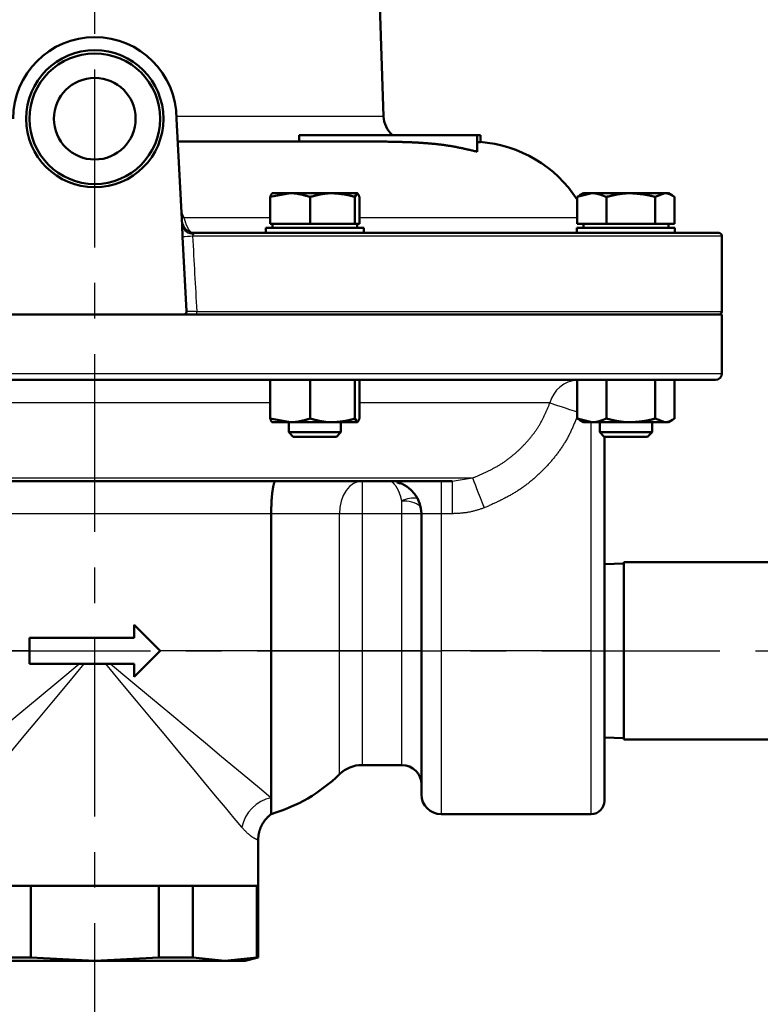
# Model space of a CAD drawing. Units: millimetres. Extents: x -384 to 12, y -7 to 286.
# Drawn here: x -332 to -310, y 94 to 124 of the extents above; entities that cross this region are included whole.
import ezdxf

# ---------------------------------------------------------------- set-up
doc = ezdxf.new("R2010")
doc.units = ezdxf.units.MM
doc.header["$LTSCALE"] = 0.171582
doc.linetypes.add('CENTER', pattern=[50.8, 31.75, -6.35, 6.35, -6.35])
doc.layers.add('0001_01', color=7, linetype='Continuous')
doc.styles.get("Standard").update_dxf_attribs({"font": 'txt', "bigfont": 'extfont2'})
doc.dimstyles.get("Standard").update_dxf_attribs({"dimtxt": 2.5, "dimasz": 2.5, "dimexe": 1.25, "dimexo": 0.625, "dimtad": 1, "dimzin": 0, "dimdsep": 46, "dimtxsty": 'Standard', "dimcen": 2.5, "dimadec": 0, "dimazin": 0, "dimtfac": 0.75, "dimtmove": 0, "dimatfit": 3, "dimfxl": 1, "dimarcsym": 0})

# ---------------------------------------------------------------- blocks, each defined once
blk = doc.blocks.new('_OPEN30')
at = {"color": 0, "linetype": 'ByBlock', "lineweight": -2}
for p, q in [((-1, 0.267949), (0, 0)), ((0, 0), (-1, -0.267949)), ((0, 0), (-1, 0))]:
    blk.add_line(p, q, dxfattribs=at)
blk = doc.blocks.new('*D38')
at = {"color": 0, "linetype": 'Continuous', "lineweight": 25}
for p, q in [((-299.682, 100.258), (-299.682, 72.163)), ((-360.082, 98.562), (-360.082, 72.163)), ((-301.682, 74.163), (-358.082, 74.163))]:
    blk.add_line(p, q, dxfattribs=at)
at = {"layer": 'Defpoints', "color": 0}
for p in [(-299.682, 100.883), (-360.082, 99.187), (-360.082, 74.163)]:
    blk.add_point(p, dxfattribs=at)
at = {"color": 0, "lineweight": 25, "xscale": 2, "yscale": 2, "zscale": 2}
for p, rotation in [((-360.082, 74.163), 180), ((-299.682, 74.163), 360)]:
    blk.add_blockref('_OPEN30', p, dxfattribs=dict(at, rotation=rotation))
at = {"color": 0, "lineweight": 25, "insert": (-329.882, 76.694), "char_height": 3, "attachment_point": 5}
blk.add_mtext('\\A1;300{{\\H0.80x;\\A1;±3}}', dxfattribs=at)

msp = doc.modelspace()

# ---------------------------------------------------------------- linework, layer by layer
at = {"color": 7, "linetype": 'Continuous', "lineweight": 50}
for p, q in [((-321.24108, 121.35879), (-322.15569, 147.54953)), ((-327.58204, 121.28671), (-327.4113, 118.0287)), ((-323.82722, 120.78671), (-323.82722, 120.58671)), ((-318.37126, 120.78671), (-323.82722, 120.78671)), ((-318.27402, 120.78671), (-318.37126, 120.78671)), ((-318.37126, 120.78671), (-318.37126, 120.27444)), ((-318.27402, 120.78671), (-318.27402, 120.56759)), ((-321.26276, 120.58671), (-327.54535, 120.58671)), ((-318.37126, 120.57264), (-318.27402, 120.56759)), ((-324.71114, 118.8906), (-324.09896, 119.00671)), ((-324.71114, 118.06671), (-324.71114, 118.8906)), ((-324.09896, 119.00671), (-324.6459, 119.00671)), ((-322.80462, 119.00671), (-324.09896, 119.00671)), ((-323.48678, 118.06671), (-323.48678, 118.8906)), ((-322.05248, 119.00671), (-322.80462, 119.00671)), ((-322.12246, 118.8906), (-322.05248, 119.00671)), ((-322.12246, 118.06671), (-322.12246, 118.8906)), ((-321.98249, 118.06671), (-321.98249, 118.8906)), ((-315.31329, 118.8906), (-314.86708, 119.00671)), ((-315.23998, 118.92102), (-315.31329, 118.8906)), ((-315.31329, 118.06671), (-315.31329, 118.8906)), ((-315.12176, 119.00671), (-315.24753, 118.93409)), ((-314.86708, 119.00671), (-315.12176, 119.00671)), ((-313.67511, 119.00671), (-314.86708, 119.00671)), ((-314.42088, 118.06671), (-314.42088, 118.8906)), ((-312.62979, 119.00671), (-313.67511, 119.00671)), ((-312.92935, 118.8906), (-312.62979, 119.00671)), ((-312.92935, 118.06671), (-312.92935, 118.8906)), ((-312.52176, 119.00671), (-312.62979, 119.00671)), ((-312.39599, 118.93409), (-312.52176, 119.00671)), ((-312.39581, 118.93399), (-312.39599, 118.93409)), ((-312.33023, 118.06671), (-312.33023, 118.8906)), ((-327.4113, 118.0287), (-327.39237, 117.66753)), ((-324.84681, 117.94671), (-324.71012, 117.94671)), ((-324.84681, 117.94671), (-324.84681, 117.78671)), ((-324.09896, 118.06671), (-324.71114, 118.06671)), ((-324.71012, 117.94671), (-321.84681, 117.94671)), ((-324.64681, 118.06671), (-324.64681, 117.94671)), ((-323.48678, 118.06671), (-324.09896, 118.06671)), ((-322.80462, 118.06671), (-323.48678, 118.06671)), ((-322.12246, 118.06671), (-322.80462, 118.06671)), ((-322.05248, 118.06671), (-322.12246, 118.06671)), ((-321.98249, 118.06671), (-322.05248, 118.06671)), ((-322.04681, 117.94671), (-322.04681, 118.06671)), ((-321.84681, 117.78671), (-321.84681, 117.94671)), ((-315.32176, 117.94671), (-312.32176, 117.94671)), ((-315.32176, 117.94671), (-315.32176, 117.78671)), ((-314.86708, 118.06671), (-315.31329, 118.06671)), ((-315.12176, 118.06671), (-315.12176, 117.94671)), ((-314.42088, 118.06671), (-314.86708, 118.06671)), ((-313.67511, 118.06671), (-314.42088, 118.06671)), ((-312.92935, 118.06671), (-313.67511, 118.06671)), ((-312.62979, 118.06671), (-312.92935, 118.06671)), ((-312.33023, 118.06671), (-312.62979, 118.06671)), ((-312.52176, 117.94671), (-312.52176, 118.06671)), ((-312.32176, 117.78671), (-312.32176, 117.94671)), ((-327.39237, 117.66753), (-327.27309, 115.39161)), ((-327.01903, 117.78671), (-310.98204, 117.78671)), ((-310.88204, 115.38671), (-310.88204, 117.68671)), ((-327.37826, 115.28671), (-332.78582, 115.28671)), ((-310.88204, 115.28671), (-327.37826, 115.28671)), ((-310.88204, 113.48671), (-310.88204, 115.28671)), ((-311.08204, 113.28671), (-348.8461, 113.28671)), ((-324.71114, 113.28671), (-324.71114, 112.10282)), ((-323.48678, 113.28671), (-323.48678, 112.10282)), ((-322.12246, 113.28671), (-322.12246, 112.10282)), ((-321.98249, 113.28671), (-321.98249, 112.10282)), ((-315.31329, 113.28671), (-315.31329, 112.10282)), ((-314.42088, 113.28671), (-314.42088, 112.10282)), ((-312.92935, 113.28671), (-312.92935, 112.10282)), ((-312.33023, 113.28671), (-312.33023, 112.10282)), ((-324.71114, 112.10282), (-324.09896, 111.98671)), ((-324.09896, 111.98671), (-324.6459, 111.98671)), ((-324.14681, 111.98671), (-324.14681, 111.68481)), ((-322.80462, 111.98671), (-324.09896, 111.98671)), ((-322.05248, 111.98671), (-322.80462, 111.98671)), ((-322.54681, 111.68481), (-322.54681, 111.98671)), ((-322.12246, 112.10282), (-322.05248, 111.98671)), ((-315.23998, 112.0724), (-315.31329, 112.10282)), ((-315.31329, 112.10282), (-314.86708, 111.98671)), ((-315.24753, 112.05932), (-315.12176, 111.98671)), ((-314.86708, 111.98671), (-315.12176, 111.98671)), ((-313.67511, 111.98671), (-314.86708, 111.98671)), ((-314.62176, 111.98671), (-314.62176, 111.68481)), ((-312.62979, 111.98671), (-313.67511, 111.98671)), ((-313.02176, 111.68481), (-313.02176, 111.98671)), ((-312.92935, 112.10282), (-312.62979, 111.98671)), ((-312.52176, 111.98671), (-312.62979, 111.98671)), ((-312.52176, 111.98671), (-312.39599, 112.05932)), ((-312.39599, 112.05932), (-312.39581, 112.05943)), ((-324.14681, 111.68481), (-322.54681, 111.68481)), ((-324.14681, 111.68481), (-324.00871, 111.54671)), ((-322.68491, 111.54671), (-322.54681, 111.68481)), ((-314.62176, 111.68481), (-313.02176, 111.68481)), ((-314.62176, 111.68481), (-314.48366, 111.54671)), ((-313.15986, 111.54671), (-313.02176, 111.68481)), ((-324.00871, 111.54671), (-322.68491, 111.54671)), ((-314.48366, 111.54671), (-313.15986, 111.54671)), ((-314.48204, 111.54671), (-314.48204, 104.98671)), ((-319.13922, 110.18671), (-341.02485, 110.18671)), ((-320.72894, 110.11501), (-320.79737, 110.13793)), ((-324.68204, 109.18671), (-324.68204, 104.98671)), ((-320.08204, 104.98671), (-320.08204, 109.18671)), ((-313.88204, 107.70671), (-313.88204, 102.26671)), ((-304.28204, 107.70671), (-313.88204, 107.70671)), ((-313.88204, 107.66206), (-314.48204, 107.64331)), ((-328.88204, 105.78671), (-328.88204, 105.38671)), ((-328.08204, 104.98671), (-328.88204, 105.78671)), ((-328.88204, 105.38671), (-332.08204, 105.38671)), ((-332.08204, 105.38671), (-332.08204, 104.58671)), ((-328.88204, 104.18671), (-328.08204, 104.98671)), ((-324.68204, 100.48671), (-324.68204, 104.98671)), ((-320.08204, 100.58671), (-320.08204, 104.98671)), ((-314.48204, 104.98671), (-314.48204, 100.38671)), ((-332.08204, 104.58671), (-328.88204, 104.58671)), ((-328.88204, 104.58671), (-328.88204, 104.18671)), ((-314.48204, 102.33011), (-313.88204, 102.31136)), ((-313.88204, 102.26671), (-304.28204, 102.26671)), ((-321.89443, 101.48974), (-320.68204, 101.48974)), ((-324.68204, 99.98671), (-324.68204, 100.48671)), ((-319.48204, 99.98671), (-314.88204, 99.98671)), ((-325.08204, 97.78671), (-325.08204, 99.19174)), ((-330.08204, 97.78671), (-335.08204, 97.78671)), ((-333.08596, 97.78671), (-332.04163, 97.78671)), ((-332.04163, 97.78671), (-332.04163, 95.59389)), ((-325.08204, 97.78671), (-330.08204, 97.78671)), ((-328.12245, 97.78671), (-327.07812, 97.78671)), ((-328.12245, 97.78671), (-328.12245, 95.59389)), ((-327.07812, 97.78671), (-327.07812, 95.59389)), ((-325.11853, 97.78671), (-325.08204, 97.78671)), ((-325.11853, 97.78671), (-325.11853, 95.59389)), ((-325.08204, 95.59389), (-325.08204, 97.78671)), ((-330.08204, 95.48671), (-334.06576, 95.48671)), ((-333.08596, 95.59389), (-332.04163, 95.59389)), ((-332.04163, 95.59389), (-330.08204, 95.48671)), ((-330.08204, 95.48671), (-328.12245, 95.59389)), ((-326.09832, 95.48671), (-330.08204, 95.48671)), ((-328.12245, 95.59389), (-327.07812, 95.59389)), ((-327.07812, 95.59389), (-326.09832, 95.48671)), ((-326.09832, 95.48671), (-325.11853, 95.59389)), ((-325.48204, 95.48671), (-326.09832, 95.48671)), ((-325.48204, 95.48671), (-325.08204, 95.59389)), ((-325.11853, 95.59389), (-325.08204, 95.59389))]:
    msp.add_line(p, q, dxfattribs=at)
at = {"color": 8, "linetype": 'Continuous', "lineweight": 25}
for p, q in [((-321.24108, 121.35879), (-327.58308, 121.35879)), ((-327.43204, 118.42456), (-327.394, 118.34898)), ((-327.42756, 118.33899), (-327.394, 118.34898)), ((-327.42275, 118.24721), (-327.35575, 118.26331)), ((-327.394, 118.34898), (-327.35575, 118.26331)), ((-327.35575, 118.26331), (-324.71114, 118.26331)), ((-321.98249, 118.26331), (-315.31329, 118.26331)), ((-310.88204, 117.68671), (-327.08878, 117.68671)), ((-326.96244, 115.38671), (-310.88204, 115.38671)), ((-349.04361, 113.48671), (-310.88204, 113.48671)), ((-324.71114, 112.58458), (-335.43151, 112.58458)), ((-316.14887, 112.58458), (-321.98249, 112.58458)), ((-314.88204, 104.98671), (-314.88204, 111.98671)), ((-341.64876, 110.28271), (-318.51532, 110.28271)), ((-321.89443, 110.18671), (-321.89443, 109.18671)), ((-319.48204, 110.18671), (-319.48204, 109.18671)), ((-319.13922, 110.18671), (-318.51532, 110.28271)), ((-319.13922, 110.18671), (-319.13922, 109.18671)), ((-320.68204, 109.18671), (-320.68204, 109.56999)), ((-324.68204, 109.18671), (-335.48204, 109.18671)), ((-322.59236, 109.18671), (-324.68204, 109.18671)), ((-321.89443, 109.18671), (-322.59236, 109.18671)), ((-322.59236, 104.98671), (-322.59236, 109.18671)), ((-321.89443, 109.18671), (-321.89443, 104.98671)), ((-320.68204, 109.18671), (-321.89443, 109.18671)), ((-320.68204, 104.98671), (-320.68204, 109.18671)), ((-320.08204, 109.18671), (-320.68204, 109.18671)), ((-319.48204, 109.18671), (-320.08204, 109.18671)), ((-319.48204, 109.18671), (-319.48204, 104.98671)), ((-319.13922, 109.18671), (-319.48204, 109.18671)), ((-332.08204, 104.98671), (-335.48204, 104.98671)), ((-324.68204, 104.98671), (-328.08204, 104.98671)), ((-322.59236, 104.98671), (-324.68204, 104.98671)), ((-321.89443, 104.98671), (-322.59236, 104.98671)), ((-322.59236, 101.2059), (-322.59236, 104.98671)), ((-320.68204, 104.98671), (-321.89443, 104.98671)), ((-321.89443, 104.98671), (-321.89443, 101.48974)), ((-320.08204, 104.98671), (-320.68204, 104.98671)), ((-320.68204, 101.48974), (-320.68204, 104.98671)), ((-320.08204, 104.98671), (-319.48204, 104.98671)), ((-314.88204, 104.98671), (-319.48204, 104.98671)), ((-319.48204, 104.98671), (-319.48204, 99.98671)), ((-314.88204, 104.98671), (-314.48204, 104.98671)), ((-314.88204, 99.98671), (-314.88204, 104.98671))]:
    msp.add_line(p, q, dxfattribs=at)
for points in [[(-316.14887, 112.58458), (-316.08793, 112.56407), (-316.00836, 112.53728), (-315.91196, 112.50483), (-315.80089, 112.46744), (-315.67768, 112.42596), (-315.54511, 112.38133), (-315.40619, 112.33456), (-315.31329, 112.30329)], [(-321.89443, 110.18671), (-322.03059, 110.16749), (-322.16152, 110.11059), (-322.28218, 110.01818), (-322.38794, 109.89382), (-322.47474, 109.74228), (-322.53924, 109.56939), (-322.57895, 109.3818), (-322.59236, 109.18671)], [(-318.51532, 110.28271), (-318.49916, 110.24023), (-318.47289, 110.1712), (-318.43731, 110.07769), (-318.3935, 109.96253), (-318.34277, 109.82922), (-318.28668, 109.68179), (-318.22691, 109.5247), (-318.16527, 109.36271)], [(-335.48204, 100.48671), (-335.18145, 100.73719), (-334.8258, 101.03357), (-334.41892, 101.37264), (-333.9652, 101.75075), (-333.46954, 102.1638), (-332.93729, 102.60733), (-332.37421, 103.07656), (-331.78638, 103.56643), (-331.18014, 104.07163), (-330.56204, 104.58671)], [(-330.41537, 104.58671), (-330.89071, 104.0163), (-331.35864, 103.45478), (-331.81489, 102.90729), (-332.25527, 102.37884), (-332.67574, 101.87427), (-333.07246, 101.3982), (-333.4418, 100.955), (-333.78037, 100.54872), (-334.08507, 100.18308), (-334.35311, 99.86142), (-334.58204, 99.58671)], [(-325.58204, 99.58671), (-325.81097, 99.86142), (-326.07901, 100.18308), (-326.38371, 100.54872), (-326.72228, 100.955), (-327.09161, 101.3982), (-327.48834, 101.87427), (-327.90881, 102.37884), (-328.34919, 102.90729), (-328.80543, 103.45478), (-329.27336, 104.0163), (-329.74871, 104.58671)], [(-329.60204, 104.58671), (-328.98394, 104.07163), (-328.3777, 103.56643), (-327.78986, 103.07656), (-327.22678, 102.60733), (-326.69455, 102.1638), (-326.19888, 101.75075), (-325.74516, 101.37264), (-325.33828, 101.03357), (-324.98262, 100.73719), (-324.68204, 100.48671)]]:
    msp.add_lwpolyline(points, dxfattribs=at)
at = {"color": 7, "linetype": 'Continuous', "lineweight": 50}
for radius in [2.1, 2, 1.25]:
    msp.add_circle((-330.08204, 121.28671), radius, dxfattribs=at)
for centre, radius, start, end in [((-330.08204, 121.28671), 2.5, 0, 180), ((-320.44157, 121.38671), 0.8, 182, 228.590378), ((-318.58204, 116.68671), 3.9, 33.055654, 85.64844), ((-327.01903, 118.18671), 0.4, 183, 270), ((-310.98204, 117.68671), 0.1, 0, 90), ((-310.98204, 115.38671), 0.1, 270, 0), ((-311.08204, 113.48671), 0.2, 270, 0), ((-321.08204, 109.18671), 1, 0, 75.703324), ((-321.89443, 100.48974), 1, 90, 134.261557), ((-320.68204, 100.88974), 0.6, 0, 90), ((-326.08204, 104.78671), 5, 286.260205, 314.261557), ((-319.48204, 100.58671), 0.6, 180, 270), ((-314.88204, 100.38671), 0.4, 270, 0)]:
    msp.add_arc(centre, radius, start, end, dxfattribs=at)
at = {"color": 8, "linetype": 'Continuous', "lineweight": 25}
for centre, radius, start, end in [((-327.07855, 118.09848), 0.33998, 191.842985, 273.9243), ((-325.97385, 97.62612), 20.09155, 93.181104, 94.048597), ((-327.12853, 115.36237), 0.16786, 333.206599, 8.335645), ((-315.23804, 112.34701), 0.9413, 94.585083, 165.381158), ((-320.31837, 108.94318), 0.72467, 80.609973, 120.121888), ((-320.60755, 108.74452), 0.82883, 52.763703, 95.156342), ((-324.44503, 99.3497), 1.16145, 101.774726, 168.22525)]:
    msp.add_arc(centre, radius, start, end, dxfattribs=at)
at = {"color": 7, "linetype": 'Continuous', "lineweight": 50}
for points, knots in [([(-318.37126, 120.27444), (-318.40926, 120.28358), (-318.48524, 120.30193), (-318.59928, 120.32907), (-318.71342, 120.35555), (-318.82771, 120.381), (-318.9422, 120.4051), (-319.05695, 120.42752), (-319.17201, 120.44786), (-319.28734, 120.4662), (-319.4029, 120.48266), (-319.51865, 120.49737), (-319.63456, 120.51045), (-319.75058, 120.52204), (-319.86667, 120.53226), (-319.98283, 120.54122), (-320.09903, 120.54903), (-320.21528, 120.55578), (-320.33156, 120.5616), (-320.44789, 120.56657), (-320.56424, 120.57081), (-320.68062, 120.57442), (-320.79702, 120.57751), (-320.91344, 120.58017), (-321.06869, 120.58332), (-321.18513, 120.5853), (-321.26276, 120.58671)], [0, 0, 0, 0, 0.11726239, 0.2344942, 0.35166782, 0.46876163, 0.58576298, 0.70267126, 0.81950024, 0.93626909, 1.05299051, 1.16967091, 1.28631085, 1.40290546, 1.51944612, 1.63593797, 1.75239669, 1.86883523, 1.9852637, 2.10168965, 2.21811837, 2.33455316, 2.4509956, 2.56744587, 2.683903, 2.91683001, 2.91683001, 2.91683001, 2.91683001]), ([(-324.64115, 119.00671), (-324.64233, 119.00659), (-324.64474, 119.00648), (-324.64837, 119.00551), (-324.65194, 119.00367), (-324.65547, 119.00106), (-324.65899, 118.99772), (-324.66248, 118.99369), (-324.66598, 118.98903), (-324.66947, 118.98377), (-324.67295, 118.97795), (-324.67643, 118.97163), (-324.67991, 118.96485), (-324.68338, 118.95765), (-324.68686, 118.95008), (-324.69033, 118.94218), (-324.6938, 118.93401), (-324.69727, 118.92561), (-324.70074, 118.91702), (-324.7042, 118.90829), (-324.70767, 118.89947), (-324.70998, 118.89356), (-324.71114, 118.8906)], [0, 0, 0, 0, 0.003562265, 0.007225561, 0.011177811, 0.015536213, 0.020364507, 0.025690228, 0.031517234, 0.037834128, 0.04461958, 0.051845656, 0.05947993, 0.067486845, 0.07582862, 0.084465873, 0.093358046, 0.102463722, 0.111740851, 0.121146929, 0.130639137, 0.140174458, 0.140174458, 0.140174458, 0.140174458]), ([(-324.09896, 119.00671), (-324.08863, 119.00659), (-324.06797, 119.00649), (-324.037, 119.00556), (-324.00609, 119.00378), (-323.97524, 119.00121), (-323.94444, 118.99789), (-323.9137, 118.99388), (-323.883, 118.98922), (-323.85235, 118.98396), (-323.82174, 118.97814), (-323.79117, 118.9718), (-323.76063, 118.96501), (-323.73013, 118.95779), (-323.69965, 118.9502), (-323.6692, 118.94229), (-323.63876, 118.9341), (-323.60835, 118.92568), (-323.57794, 118.91707), (-323.53741, 118.90541), (-323.50704, 118.8965), (-323.48678, 118.8906)], [0, 0, 0, 0, 0.031004218, 0.061978097, 0.092928569, 0.123877497, 0.154843481, 0.185841725, 0.216884244, 0.24798007, 0.279135469, 0.310354174, 0.341637602, 0.372985086, 0.404394099, 0.43586047, 0.467378608, 0.498941712, 0.530541979, 0.562170809, 0.625476978, 0.625476978, 0.625476978, 0.625476978]), ([(-323.48678, 118.8906), (-323.46429, 118.89677), (-323.43057, 118.90609), (-323.38555, 118.91826), (-323.35178, 118.92722), (-323.31798, 118.93596), (-323.28415, 118.94442), (-323.25029, 118.95254), (-323.21639, 118.96028), (-323.18243, 118.96758), (-323.14843, 118.97437), (-323.11436, 118.98061), (-323.08023, 118.98624), (-323.04603, 118.9912), (-323.01175, 118.99543), (-322.97738, 118.99889), (-322.94293, 119.00151), (-322.90841, 119.00342), (-322.87384, 119.0048), (-322.83924, 119.00585), (-322.81616, 119.00641), (-322.80462, 119.00671)], [0, 0, 0, 0, 0.069984854, 0.104954861, 0.139898681, 0.174808809, 0.209678793, 0.244503504, 0.27927941, 0.314004855, 0.348680339, 0.383308799, 0.417895895, 0.452450294, 0.486983941, 0.521512337, 0.556054142, 0.590622834, 0.625221001, 0.65984324, 0.694478838, 0.694478838, 0.694478838, 0.694478838]), ([(-322.80462, 119.00671), (-322.78153, 119.00486), (-322.74689, 119.00215), (-322.70072, 118.9983), (-322.66613, 118.99527), (-322.63157, 118.99204), (-322.59705, 118.98858), (-322.56259, 118.98482), (-322.52818, 118.98073), (-322.49384, 118.97625), (-322.45957, 118.97133), (-322.42539, 118.96592), (-322.3913, 118.95999), (-322.35731, 118.95347), (-322.32343, 118.94632), (-322.28967, 118.9385), (-322.25604, 118.92994), (-322.22254, 118.92069), (-322.18913, 118.91094), (-322.15578, 118.90086), (-322.13357, 118.89401), (-322.12246, 118.8906)], [0, 0, 0, 0, 0.069501357, 0.104240744, 0.138967151, 0.173677218, 0.208368415, 0.243039256, 0.277689505, 0.312320391, 0.346934821, 0.38153759, 0.416135594, 0.450738036, 0.485356628, 0.520005783, 0.554702509, 0.589456822, 0.624263339, 0.659108791, 0.693974945, 0.693974945, 0.693974945, 0.693974945]), ([(-322.05248, 119.00671), (-322.05129, 119.00659), (-322.04888, 119.00648), (-322.04525, 119.00551), (-322.04168, 119.00367), (-322.03815, 119.00106), (-322.03464, 118.99772), (-322.03114, 118.99369), (-322.02765, 118.98903), (-322.02416, 118.98377), (-322.02067, 118.97795), (-322.01719, 118.97163), (-322.01371, 118.96485), (-322.01024, 118.95765), (-322.00676, 118.95008), (-322.00329, 118.94218), (-321.99982, 118.93401), (-321.99635, 118.92561), (-321.99289, 118.91702), (-321.98942, 118.90829), (-321.98595, 118.89947), (-321.98365, 118.89356), (-321.98249, 118.8906)], [0, 0, 0, 0, 0.003562265, 0.007225561, 0.011177811, 0.015536213, 0.020364507, 0.025690228, 0.031517234, 0.037834128, 0.04461958, 0.051845656, 0.05947993, 0.067486845, 0.07582862, 0.084465873, 0.093358046, 0.102463722, 0.111740851, 0.121146929, 0.130639137, 0.140174458, 0.140174458, 0.140174458, 0.140174458]), ([(-314.86708, 119.00671), (-314.85955, 119.00659), (-314.84449, 119.00649), (-314.82191, 119.00556), (-314.79938, 119.00378), (-314.77689, 119.00121), (-314.75444, 118.99789), (-314.73203, 118.99388), (-314.70965, 118.98922), (-314.68731, 118.98395), (-314.665, 118.97813), (-314.64272, 118.97179), (-314.62046, 118.965), (-314.59823, 118.95778), (-314.57602, 118.9502), (-314.55382, 118.94228), (-314.53164, 118.9341), (-314.50947, 118.92567), (-314.48731, 118.91707), (-314.46516, 118.90832), (-314.44302, 118.89948), (-314.42826, 118.89356), (-314.42088, 118.8906)], [0, 0, 0, 0, 0.022597675, 0.045181413, 0.067771777, 0.090396806, 0.113079622, 0.135838602, 0.158687681, 0.181636665, 0.204691573, 0.227854978, 0.251126345, 0.274502371, 0.297977306, 0.321543269, 0.345190548, 0.368907887, 0.392682764, 0.416501657, 0.440350304, 0.46421395, 0.46421395, 0.46421395, 0.46421395]), ([(-314.42088, 118.8906), (-314.39628, 118.89677), (-314.35941, 118.90609), (-314.3102, 118.91826), (-314.27328, 118.92722), (-314.23633, 118.93596), (-314.19934, 118.94442), (-314.16232, 118.95255), (-314.12526, 118.96028), (-314.08814, 118.96758), (-314.05096, 118.97437), (-314.01372, 118.98061), (-313.97641, 118.98624), (-313.93902, 118.9912), (-313.90154, 118.99543), (-313.86398, 118.99889), (-313.82632, 119.00151), (-313.78858, 119.00342), (-313.75079, 119.0048), (-313.71296, 119.00585), (-313.68773, 119.00641), (-313.67511, 119.00671)], [0, 0, 0, 0, 0.076071356, 0.114088932, 0.152085454, 0.19005504, 0.227992787, 0.265895019, 0.303759536, 0.341585873, 0.379375551, 0.417132333, 0.454862486, 0.492575026, 0.530281975, 0.567998595, 0.605742615, 0.643524249, 0.681342619, 0.719189526, 0.757051911, 0.757051911, 0.757051911, 0.757051911]), ([(-313.67511, 119.00671), (-313.64987, 119.00486), (-313.612, 119.00215), (-313.56153, 118.9983), (-313.52371, 118.99527), (-313.48593, 118.99204), (-313.4482, 118.98858), (-313.41052, 118.98482), (-313.3729, 118.98073), (-313.33536, 118.97625), (-313.2979, 118.97133), (-313.26053, 118.96592), (-313.22326, 118.95999), (-313.1861, 118.95347), (-313.14907, 118.94633), (-313.11216, 118.93851), (-313.07539, 118.92994), (-313.03877, 118.92069), (-313.00224, 118.91094), (-312.96577, 118.90086), (-312.94149, 118.89401), (-312.92935, 118.8906)], [0, 0, 0, 0, 0.07594265, 0.113899864, 0.151840667, 0.189760473, 0.227655461, 0.265522763, 0.303360661, 0.341168782, 0.378948298, 0.41670212, 0.454435096, 0.492154209, 0.529868771, 0.567590606, 0.605334085, 0.643110241, 0.680919168, 0.718753794, 0.756602422, 0.756602422, 0.756602422, 0.756602422]), ([(-312.62979, 119.00671), (-312.62473, 119.00659), (-312.61461, 119.00649), (-312.59944, 119.00556), (-312.5843, 119.00377), (-312.5692, 119.0012), (-312.55412, 118.99788), (-312.53907, 118.99387), (-312.52405, 118.9892), (-312.50905, 118.98393), (-312.49407, 118.97811), (-312.47912, 118.97178), (-312.46418, 118.96498), (-312.44926, 118.95776), (-312.43435, 118.95018), (-312.41945, 118.94227), (-312.40457, 118.93408), (-312.38969, 118.92566), (-312.37482, 118.91706), (-312.35995, 118.90832), (-312.34509, 118.89948), (-312.33519, 118.89356), (-312.33023, 118.8906)], [0, 0, 0, 0, 0.015173198, 0.030350857, 0.045573555, 0.060880915, 0.076304575, 0.091868796, 0.107591005, 0.123482396, 0.139548567, 0.15579014, 0.172203377, 0.188780742, 0.205511433, 0.222381869, 0.239376133, 0.256476377, 0.273663199, 0.290915986, 0.308213233, 0.325532855, 0.325532855, 0.325532855, 0.325532855]), ([(-327.37826, 115.28671), (-327.37668, 115.28687), (-327.37352, 115.28717), (-327.36879, 115.28767), (-327.36407, 115.28824), (-327.35939, 115.2889), (-327.35473, 115.28969), (-327.35012, 115.29065), (-327.34556, 115.2918), (-327.34105, 115.29318), (-327.33663, 115.29482), (-327.33228, 115.29669), (-327.32802, 115.29878), (-327.32386, 115.30108), (-327.3198, 115.30358), (-327.31586, 115.30627), (-327.31205, 115.30912), (-327.30837, 115.31214), (-327.30482, 115.3153), (-327.30142, 115.31862), (-327.29818, 115.32207), (-327.29509, 115.32567), (-327.29217, 115.32941), (-327.28942, 115.33327), (-327.28685, 115.33727), (-327.28446, 115.34139), (-327.28227, 115.34562), (-327.28029, 115.34995), (-327.27853, 115.35438), (-327.27701, 115.35888), (-327.27574, 115.36345), (-327.27474, 115.36807), (-327.27403, 115.37273), (-327.27358, 115.37743), (-327.27331, 115.38215), (-327.27317, 115.38688), (-327.27312, 115.39003), (-327.27309, 115.39161)], [0, 0, 0, 0, 0.004763615, 0.009521878, 0.014270138, 0.019005161, 0.023725859, 0.028434041, 0.033135167, 0.037839049, 0.042555358, 0.047285732, 0.052029418, 0.056784355, 0.061547342, 0.066314199, 0.071079909, 0.075838955, 0.080589362, 0.085333028, 0.090072234, 0.094809521, 0.099547722, 0.104289985, 0.1090398, 0.113799772, 0.11856552, 0.12333075, 0.128090268, 0.132840191, 0.13757817, 0.142303628, 0.147018507, 0.15173273, 0.156455257, 0.161187564, 0.165926026, 0.165926026, 0.165926026, 0.165926026]), ([(-324.64115, 111.98671), (-324.64233, 111.98683), (-324.64474, 111.98693), (-324.64837, 111.98791), (-324.65194, 111.98975), (-324.65547, 111.99236), (-324.65899, 111.9957), (-324.66248, 111.99973), (-324.66598, 112.00439), (-324.66947, 112.00965), (-324.67295, 112.01547), (-324.67643, 112.02179), (-324.67991, 112.02857), (-324.68338, 112.03577), (-324.68686, 112.04334), (-324.69033, 112.05124), (-324.6938, 112.05941), (-324.69727, 112.06781), (-324.70074, 112.0764), (-324.7042, 112.08513), (-324.70767, 112.09395), (-324.70998, 112.09986), (-324.71114, 112.10282)], [0, 0, 0, 0, 0.003562265, 0.007225561, 0.011177811, 0.015536213, 0.020364507, 0.025690228, 0.031517234, 0.037834128, 0.04461958, 0.051845656, 0.05947993, 0.067486845, 0.07582862, 0.084465873, 0.093358046, 0.102463722, 0.111740851, 0.121146929, 0.130639137, 0.140174458, 0.140174458, 0.140174458, 0.140174458]), ([(-324.09896, 111.98671), (-324.08863, 111.98683), (-324.06797, 111.98693), (-324.037, 111.98786), (-324.00609, 111.98964), (-323.97524, 111.99221), (-323.94444, 111.99552), (-323.9137, 111.99953), (-323.883, 112.0042), (-323.85235, 112.00946), (-323.82174, 112.01528), (-323.79117, 112.02161), (-323.76063, 112.02841), (-323.73013, 112.03563), (-323.69965, 112.04321), (-323.6692, 112.05113), (-323.63876, 112.05932), (-323.60835, 112.06774), (-323.57794, 112.07635), (-323.53741, 112.08801), (-323.50704, 112.09692), (-323.48678, 112.10282)], [0, 0, 0, 0, 0.031004218, 0.061978097, 0.092928569, 0.123877497, 0.154843481, 0.185841725, 0.216884244, 0.24798007, 0.279135469, 0.310354174, 0.341637602, 0.372985086, 0.404394099, 0.43586047, 0.467378608, 0.498941712, 0.530541979, 0.562170809, 0.625476978, 0.625476978, 0.625476978, 0.625476978]), ([(-322.80462, 111.98671), (-322.81616, 111.98704), (-322.83925, 111.98767), (-322.87386, 111.98879), (-322.90844, 111.99022), (-322.94298, 111.99212), (-322.97745, 111.99464), (-323.01184, 111.99796), (-323.04613, 112.0021), (-323.08035, 112.00698), (-323.11449, 112.01255), (-323.14856, 112.01875), (-323.18256, 112.02552), (-323.21651, 112.03281), (-323.2504, 112.04056), (-323.28426, 112.04871), (-323.31807, 112.0572), (-323.35185, 112.06598), (-323.38561, 112.07499), (-323.4306, 112.08723), (-323.4643, 112.09661), (-323.48678, 112.10282)], [0, 0, 0, 0, 0.034646419, 0.06928066, 0.103892671, 0.138476664, 0.173033267, 0.207571791, 0.242110021, 0.276664875, 0.311249514, 0.345873605, 0.38054361, 0.415263088, 0.450032996, 0.484851993, 0.519716737, 0.554622182, 0.589561869, 0.624528215, 0.694506619, 0.694506619, 0.694506619, 0.694506619]), ([(-322.12246, 112.10282), (-322.13358, 112.09943), (-322.15581, 112.09261), (-322.18918, 112.08256), (-322.2226, 112.07279), (-322.2561, 112.06347), (-322.28971, 112.05473), (-322.32345, 112.04673), (-322.35731, 112.03946), (-322.39129, 112.03284), (-322.42537, 112.02685), (-322.45955, 112.02141), (-322.49381, 112.01648), (-322.52815, 112.01202), (-322.56255, 112.00796), (-322.59702, 112.00426), (-322.63154, 112.00087), (-322.66611, 111.99773), (-322.70071, 111.9948), (-322.74688, 111.99108), (-322.78152, 111.98848), (-322.80462, 111.98671)], [0, 0, 0, 0, 0.034877527, 0.069736516, 0.104560319, 0.139336087, 0.174056694, 0.208723988, 0.243353157, 0.277960489, 0.312559283, 0.347160059, 0.381770778, 0.416397067, 0.451042457, 0.485708615, 0.520395581, 0.555102003, 0.589825372, 0.624562258, 0.694059612, 0.694059612, 0.694059612, 0.694059612]), ([(-322.05248, 111.98671), (-322.05129, 111.98683), (-322.04888, 111.98693), (-322.04525, 111.98791), (-322.04168, 111.98975), (-322.03815, 111.99236), (-322.03464, 111.9957), (-322.03114, 111.99973), (-322.02765, 112.00439), (-322.02416, 112.00965), (-322.02067, 112.01547), (-322.01719, 112.02179), (-322.01371, 112.02857), (-322.01024, 112.03577), (-322.00676, 112.04334), (-322.00329, 112.05124), (-321.99982, 112.05941), (-321.99635, 112.06781), (-321.99289, 112.0764), (-321.98942, 112.08513), (-321.98595, 112.09395), (-321.98365, 112.09986), (-321.98249, 112.10282)], [0, 0, 0, 0, 0.003562265, 0.007225561, 0.011177811, 0.015536213, 0.020364507, 0.025690228, 0.031517234, 0.037834128, 0.04461958, 0.051845656, 0.05947993, 0.067486845, 0.07582862, 0.084465873, 0.093358046, 0.102463722, 0.111740851, 0.121146929, 0.130639137, 0.140174458, 0.140174458, 0.140174458, 0.140174458]), ([(-314.86708, 111.98671), (-314.85955, 111.98683), (-314.84449, 111.98693), (-314.82191, 111.98786), (-314.79938, 111.98964), (-314.77689, 111.99221), (-314.75444, 111.99553), (-314.73203, 111.99954), (-314.70965, 112.0042), (-314.68731, 112.00947), (-314.665, 112.01529), (-314.64272, 112.02162), (-314.62046, 112.02842), (-314.59823, 112.03564), (-314.57602, 112.04322), (-314.55382, 112.05113), (-314.53164, 112.05932), (-314.50947, 112.06774), (-314.48731, 112.07635), (-314.46516, 112.0851), (-314.44302, 112.09393), (-314.42826, 112.09986), (-314.42088, 112.10282)], [0, 0, 0, 0, 0.022597675, 0.045181413, 0.067771777, 0.090396806, 0.113079622, 0.135838602, 0.158687681, 0.181636665, 0.204691573, 0.227854978, 0.251126345, 0.274502371, 0.297977306, 0.321543269, 0.345190548, 0.368907887, 0.392682764, 0.416501657, 0.440350304, 0.46421395, 0.46421395, 0.46421395, 0.46421395]), ([(-313.67511, 111.98671), (-313.68773, 111.98704), (-313.71297, 111.98767), (-313.75081, 111.98879), (-313.78862, 111.99022), (-313.82637, 111.99212), (-313.86405, 111.99464), (-313.90164, 111.99796), (-313.93913, 112.0021), (-313.97654, 112.00698), (-314.01386, 112.01255), (-314.05111, 112.01875), (-314.08828, 112.02552), (-314.12539, 112.03281), (-314.16245, 112.04056), (-314.19946, 112.04871), (-314.23643, 112.0572), (-314.27336, 112.06598), (-314.31026, 112.07499), (-314.35945, 112.08723), (-314.3963, 112.09661), (-314.42088, 112.10282)], [0, 0, 0, 0, 0.037873955, 0.075733739, 0.113567123, 0.151365786, 0.189127276, 0.226857273, 0.264571519, 0.302286615, 0.340015769, 0.377768991, 0.415553356, 0.453373274, 0.491230764, 0.529125722, 0.5670562, 0.605018668, 0.643008293, 0.681019193, 0.757077642, 0.757077642, 0.757077642, 0.757077642]), ([(-312.92935, 112.10282), (-312.9415, 112.09943), (-312.9658, 112.09261), (-313.00229, 112.08255), (-313.03883, 112.07279), (-313.07546, 112.06346), (-313.1122, 112.05472), (-313.14909, 112.04673), (-313.18611, 112.03945), (-313.22325, 112.03284), (-313.26051, 112.02685), (-313.29787, 112.02141), (-313.33532, 112.01648), (-313.37286, 112.01202), (-313.41048, 112.00796), (-313.44816, 112.00426), (-313.4859, 112.00087), (-313.52369, 111.99773), (-313.56151, 111.9948), (-313.61199, 111.99108), (-313.64986, 111.98848), (-313.67511, 111.98671)], [0, 0, 0, 0, 0.037863532, 0.075714325, 0.113541404, 0.151337334, 0.189100004, 0.226835005, 0.264556382, 0.302277654, 0.340009555, 0.377760238, 0.415535487, 0.453338933, 0.491172275, 0.529035497, 0.566927089, 0.604844262, 0.642783168, 0.680739112, 0.756680362, 0.756680362, 0.756680362, 0.756680362]), ([(-312.62979, 111.98671), (-312.62473, 111.98683), (-312.61461, 111.98693), (-312.59944, 111.98786), (-312.5843, 111.98965), (-312.5692, 111.99222), (-312.55412, 111.99554), (-312.53907, 111.99955), (-312.52405, 112.00422), (-312.50905, 112.00949), (-312.49407, 112.01531), (-312.47912, 112.02164), (-312.46418, 112.02844), (-312.44926, 112.03565), (-312.43435, 112.04324), (-312.41945, 112.05115), (-312.40457, 112.05934), (-312.38969, 112.06776), (-312.37482, 112.07636), (-312.35995, 112.0851), (-312.34509, 112.09394), (-312.33519, 112.09986), (-312.33023, 112.10282)], [0, 0, 0, 0, 0.015173198, 0.030350857, 0.045573555, 0.060880915, 0.076304575, 0.091868796, 0.107591005, 0.123482396, 0.139548567, 0.15579014, 0.172203377, 0.188780742, 0.205511433, 0.222381869, 0.239376133, 0.256476377, 0.273663199, 0.290915986, 0.308213233, 0.325532855, 0.325532855, 0.325532855, 0.325532855]), ([(-324.54581, 110.18671), (-324.5475, 110.18646), (-324.55112, 110.1863), (-324.55632, 110.18371), (-324.56145, 110.17983), (-324.56654, 110.17439), (-324.5716, 110.16749), (-324.57664, 110.15909), (-324.58165, 110.14922), (-324.58663, 110.13788), (-324.59156, 110.1251), (-324.59645, 110.11088), (-324.60127, 110.09526), (-324.60603, 110.07824), (-324.61071, 110.05986), (-324.6153, 110.04014), (-324.61979, 110.01909), (-324.62418, 109.99674), (-324.62846, 109.97315), (-324.63263, 109.94833), (-324.63668, 109.92234), (-324.6406, 109.89521), (-324.64439, 109.86698), (-324.64805, 109.8377), (-324.65157, 109.80739), (-324.65494, 109.77611), (-324.65815, 109.7439), (-324.66119, 109.71082), (-324.66404, 109.67692), (-324.66669, 109.64225), (-324.66912, 109.60687), (-324.67132, 109.57082), (-324.67328, 109.53417), (-324.67497, 109.49697), (-324.6764, 109.45927), (-324.67762, 109.42114), (-324.67864, 109.38264), (-324.67951, 109.34382), (-324.6805, 109.29163), (-324.6813, 109.23923), (-324.68185, 109.19986), (-324.68204, 109.18671)], [0, 0, 0, 0, 0.00512967, 0.01070311, 0.01705915, 0.02442459, 0.03294235, 0.04270172, 0.0537562, 0.06612984, 0.07983169, 0.09486222, 0.11121616, 0.12888433, 0.14785481, 0.16811368, 0.18964524, 0.21242474, 0.23641836, 0.26159101, 0.28790693, 0.31532983, 0.34382298, 0.37334931, 0.40387147, 0.43534965, 0.46773394, 0.50097179, 0.53501068, 0.5697982, 0.60528203, 0.64140995, 0.67812991, 0.71538988, 0.75313477, 0.79130569, 0.82984295, 0.86868627, 0.90777495, 0.98644391, 1.02590145, 1.02590145, 1.02590145, 1.02590145]), ([(-320.83561, 110.15478), (-320.83491, 110.15466), (-320.83352, 110.15441), (-320.83143, 110.15404), (-320.82935, 110.15366), (-320.82727, 110.15327), (-320.82519, 110.15286), (-320.82311, 110.15243), (-320.82104, 110.15198), (-320.81897, 110.1515), (-320.8169, 110.151), (-320.81485, 110.15046), (-320.81279, 110.14988), (-320.81075, 110.14926), (-320.80871, 110.14859), (-320.80668, 110.14788), (-320.80465, 110.14713), (-320.80264, 110.14635), (-320.80062, 110.14555), (-320.79861, 110.14472), (-320.7966, 110.14389), (-320.79526, 110.14333), (-320.79459, 110.14305)], [0, 0, 0, 0, 0.0021186236, 0.0042373054, 0.0063561247, 0.0084752025, 0.010594723, 0.0127149541, 0.0148362681, 0.0169591626, 0.0190842807, 0.0212124305, 0.0233446044, 0.0254819975, 0.0276259666, 0.0297771185, 0.0319351335, 0.0340993518, 0.0362688465, 0.0384424805, 0.0406189602, 0.0427968883, 0.0427968883, 0.0427968883, 0.0427968883]), ([(-325.08167, 99.19012), (-325.08095, 99.20045), (-325.07956, 99.22112), (-325.07728, 99.25208), (-325.07468, 99.28299), (-325.07158, 99.3138), (-325.06782, 99.34449), (-325.06323, 99.37503), (-325.05766, 99.40537), (-325.05091, 99.43549), (-325.04297, 99.46535), (-325.0339, 99.49493), (-325.02377, 99.52422), (-325.01262, 99.55319), (-325.00053, 99.58183), (-324.98753, 99.61011), (-324.97369, 99.63802), (-324.95908, 99.66554), (-324.94373, 99.69263), (-324.92762, 99.71926), (-324.91074, 99.74535), (-324.89306, 99.77084), (-324.87456, 99.79569), (-324.85522, 99.81982), (-324.83501, 99.84318), (-324.8139, 99.86569), (-324.79196, 99.8874), (-324.76933, 99.90843), (-324.74617, 99.92894), (-324.72259, 99.94904), (-324.69875, 99.96888), (-324.68276, 99.982), (-324.67477, 99.98858)], [0, 0, 0, 0, 0.031077237, 0.062134034, 0.093152644, 0.124120723, 0.155034094, 0.185899535, 0.216737601, 0.247583949, 0.27846722, 0.309398763, 0.340383855, 0.371422435, 0.402509495, 0.433635464, 0.464786572, 0.495945206, 0.527091157, 0.558207034, 0.589280001, 0.620301887, 0.651269595, 0.682185527, 0.713058011, 0.743902455, 0.774751123, 0.805635231, 0.836568842, 0.867551862, 0.898573641, 0.92961654, 0.92961654, 0.92961654, 0.92961654])]:
    msp.add_open_spline(points, degree=3, knots=knots, dxfattribs=at)
at = {"color": 8, "linetype": 'Continuous', "lineweight": 25}
for points, knots in [([(-327.35575, 118.26331), (-327.35316, 118.25436), (-327.348, 118.23649), (-327.3402, 118.20977), (-327.33234, 118.18327), (-327.32438, 118.15709), (-327.31629, 118.13133), (-327.30803, 118.10611), (-327.29956, 118.08152), (-327.29086, 118.05767), (-327.28189, 118.03467), (-327.2726, 118.01261), (-327.26302, 117.99152), (-327.25322, 117.97141), (-327.24322, 117.95228), (-327.23306, 117.93412), (-327.2228, 117.91696), (-327.21247, 117.90077), (-327.20211, 117.88556), (-327.19177, 117.87135), (-327.18149, 117.85811), (-327.17129, 117.84589), (-327.1612, 117.83472), (-327.15123, 117.82463), (-327.14141, 117.81566), (-327.13175, 117.80786), (-327.12227, 117.80125), (-327.11299, 117.79588), (-327.10392, 117.79177), (-327.09505, 117.789), (-327.08637, 117.78752), (-327.08067, 117.78701), (-327.07786, 117.78671)], [0, 0, 0, 0, 0.027949345, 0.055805906, 0.083477323, 0.1108721, 0.137900092, 0.164473069, 0.190505376, 0.215914744, 0.240623308, 0.264565364, 0.287722974, 0.310095545, 0.331681254, 0.352477043, 0.372478689, 0.391680873, 0.410077275, 0.427660673, 0.444422002, 0.460342347, 0.475400578, 0.489580716, 0.50287373, 0.515279969, 0.526812538, 0.537501989, 0.547402642, 0.556600999, 0.565293152, 0.573775259, 0.573775259, 0.573775259, 0.573775259]), ([(-327.05528, 117.75929), (-327.05562, 117.75873), (-327.05629, 117.75759), (-327.0573, 117.75588), (-327.05832, 117.75416), (-327.05937, 117.75245), (-327.06044, 117.75073), (-327.06155, 117.749), (-327.0627, 117.74727), (-327.06391, 117.74553), (-327.06517, 117.74378), (-327.06648, 117.74203), (-327.06784, 117.74026), (-327.06972, 117.73786), (-327.07163, 117.73544), (-327.07356, 117.73298), (-327.07501, 117.73109), (-327.07645, 117.72917), (-327.07787, 117.72722), (-327.07927, 117.72522), (-327.08063, 117.72319), (-327.08194, 117.72111), (-327.0832, 117.71898), (-327.0844, 117.7168), (-327.08552, 117.71456), (-327.08655, 117.71226), (-327.08749, 117.70989), (-327.08833, 117.70746), (-327.08903, 117.70496), (-327.08959, 117.70241), (-327.08995, 117.69982), (-327.0901, 117.6972), (-327.08999, 117.69457), (-327.08969, 117.69195), (-327.08927, 117.68933), (-327.08894, 117.68758), (-327.08878, 117.68671)], [0, 0, 0, 0, 0.0019797182, 0.0039640177, 0.0059575275, 0.0079649707, 0.0099912069, 0.0120412709, 0.0141204048, 0.0162340837, 0.0183877075, 0.0205823666, 0.0228156252, 0.0250846186, 0.0297173336, 0.032074656, 0.0344551277, 0.0368558574, 0.0392742533, 0.0417081188, 0.0441557485, 0.0466160253, 0.0490885709, 0.0515743536, 0.0540756874, 0.0565960892, 0.0591403804, 0.0617143962, 0.0643143453, 0.066926647, 0.0695418948, 0.072156836, 0.0747771862, 0.0774150655, 0.0800722972, 0.0827414592, 0.0827414592, 0.0827414592, 0.0827414592]), ([(-327.01903, 117.78671), (-327.01961, 117.78664), (-327.02077, 117.78651), (-327.02252, 117.7863), (-327.02425, 117.78607), (-327.02598, 117.7858), (-327.0277, 117.78548), (-327.0294, 117.7851), (-327.03109, 117.78465), (-327.03275, 117.78411), (-327.0344, 117.78347), (-327.03601, 117.78274), (-327.03759, 117.7819), (-327.03915, 117.78095), (-327.04066, 117.7799), (-327.04214, 117.77874), (-327.04357, 117.77747), (-327.04496, 117.7761), (-327.0463, 117.77461), (-327.04759, 117.77301), (-327.04882, 117.7713), (-327.05, 117.76948), (-327.05112, 117.76756), (-327.05219, 117.76557), (-327.05324, 117.76351), (-327.05427, 117.76141), (-327.05494, 117.76), (-327.05528, 117.75929)], [0, 0, 0, 0, 0.0017572697, 0.003513015, 0.0052659722, 0.007015402, 0.0087613583, 0.0105049599, 0.0122486614, 0.0139965104, 0.0157542331, 0.0175269783, 0.0193186919, 0.0211334948, 0.0229757091, 0.0248498339, 0.0267605204, 0.0287125436, 0.0307107753, 0.0327601567, 0.0348656723, 0.0370317813, 0.039256078, 0.0415299201, 0.0438425315, 0.0461817181, 0.0485344036, 0.0485344036, 0.0485344036, 0.0485344036]), ([(-327.27309, 115.39161), (-327.24947, 115.39119), (-327.17286, 115.38979), (-327.06931, 115.38826), (-326.98938, 115.3871), (-326.96244, 115.38671)], [0, 0, 0, 0, 0.070878617, 0.229862832, 0.310686392, 0.310686392, 0.310686392, 0.310686392]), ([(-318.51532, 110.28271), (-318.48543, 110.29559), (-318.42563, 110.32128), (-318.3361, 110.36015), (-318.24686, 110.39954), (-318.15807, 110.43975), (-318.06989, 110.48104), (-317.98245, 110.52369), (-317.89592, 110.56797), (-317.81044, 110.61414), (-317.72616, 110.66249), (-317.64327, 110.71329), (-317.56188, 110.76664), (-317.48197, 110.82238), (-317.40358, 110.88037), (-317.32672, 110.94048), (-317.25143, 111.00257), (-317.17771, 111.06651), (-317.10557, 111.13218), (-317.03508, 111.19956), (-316.96627, 111.26863), (-316.89917, 111.33939), (-316.83383, 111.41181), (-316.77029, 111.48589), (-316.70858, 111.56158), (-316.64883, 111.63889), (-316.59125, 111.71783), (-316.53603, 111.79838), (-316.48337, 111.88055), (-316.43345, 111.96432), (-316.38652, 112.04972), (-316.34252, 112.13664), (-316.3009, 112.22477), (-316.26121, 112.31387), (-316.22297, 112.4037), (-316.18566, 112.49402), (-316.16117, 112.5544), (-316.14887, 112.58458)], [0, 0, 0, 0, 0.09764509, 0.19525844, 0.29281126, 0.3902806, 0.48765238, 0.58492432, 0.682109, 0.77923687, 0.87635923, 0.97354983, 1.07085802, 1.16827656, 1.26578594, 1.36335824, 1.46095775, 1.55854157, 1.65607704, 1.75357629, 1.85106075, 1.94855308, 2.04607713, 2.14365805, 2.24131798, 2.33902865, 2.43673503, 2.53439418, 2.63197706, 2.72946975, 2.82687613, 2.92425567, 3.02169159, 3.11922614, 3.21686583, 3.31459038, 3.41236178, 3.41236178, 3.41236178, 3.41236178]), ([(-315.31329, 112.17362), (-315.32786, 112.13703), (-315.35686, 112.06381), (-315.40119, 111.95435), (-315.44689, 111.84555), (-315.49472, 111.73778), (-315.54535, 111.63135), (-315.59958, 111.52669), (-315.65754, 111.42397), (-315.7189, 111.32312), (-315.78342, 111.22413), (-315.85082, 111.12699), (-315.92084, 111.03168), (-315.99323, 110.9382), (-316.06773, 110.84648), (-316.14429, 110.75657), (-316.22287, 110.66852), (-316.30348, 110.58233), (-316.38607, 110.49804), (-316.47065, 110.41567), (-316.55716, 110.33525), (-316.64559, 110.25686), (-316.73594, 110.18065), (-316.82818, 110.10679), (-316.9223, 110.03543), (-317.01827, 109.96676), (-317.11607, 109.9009), (-317.21572, 109.83808), (-317.31705, 109.77811), (-317.41986, 109.72066), (-317.52396, 109.66542), (-317.62916, 109.61208), (-317.73528, 109.56031), (-317.84213, 109.5098), (-317.94954, 109.46025), (-318.05731, 109.41131), (-318.12929, 109.37893), (-318.16527, 109.36271)], [0, 0, 0, 0, 0.11816589, 0.23627267, 0.35427673, 0.47216557, 0.58997348, 0.70779379, 0.82571083, 0.94374507, 1.06189156, 1.18012373, 1.29839515, 1.41664129, 1.5347944, 1.65285752, 1.77086343, 1.88884519, 2.00683605, 2.12486951, 2.24297847, 2.36115891, 2.47935867, 2.59752955, 2.71563207, 2.83363616, 2.95152182, 3.06928664, 3.18699776, 3.30473784, 3.42256275, 3.5405045, 3.65857463, 3.77676771, 3.89506475, 4.01343671, 4.13184779, 4.13184779, 4.13184779, 4.13184779]), ([(-320.9811, 110.15435), (-320.98409, 110.15621), (-320.98995, 110.15998), (-320.99896, 110.16502), (-321.00794, 110.16957), (-321.01691, 110.17359), (-321.02587, 110.17708), (-321.03481, 110.18004), (-321.04373, 110.18247), (-321.05262, 110.18437), (-321.06148, 110.18571), (-321.0703, 110.18658), (-321.07618, 110.18662), (-321.0791, 110.18671)], [0, 0, 0, 0, 0.010584857, 0.020896906, 0.030953095, 0.040772002, 0.050373807, 0.059780294, 0.069013348, 0.078094033, 0.087044892, 0.095890133, 0.104655693, 0.104655693, 0.104655693, 0.104655693]), ([(-320.68204, 109.56999), (-320.6837, 109.57739), (-320.68699, 109.59217), (-320.69201, 109.61426), (-320.69717, 109.63616), (-320.70256, 109.6578), (-320.70821, 109.67911), (-320.71411, 109.70008), (-320.72023, 109.7207), (-320.72658, 109.74096), (-320.73313, 109.76085), (-320.73987, 109.78036), (-320.7468, 109.79949), (-320.75389, 109.81823), (-320.76115, 109.83656), (-320.76855, 109.85449), (-320.77608, 109.87199), (-320.78374, 109.88907), (-320.79151, 109.90571), (-320.79938, 109.9219), (-320.80734, 109.93765), (-320.8154, 109.95295), (-320.82355, 109.96781), (-320.83179, 109.98222), (-320.84013, 109.99619), (-320.84855, 110.0097), (-320.85706, 110.02275), (-320.86563, 110.03533), (-320.87427, 110.04744), (-320.88297, 110.05908), (-320.89172, 110.07024), (-320.90052, 110.0809), (-320.90936, 110.09108), (-320.91824, 110.10076), (-320.92714, 110.10994), (-320.93608, 110.11861), (-320.94503, 110.12679), (-320.954, 110.13445), (-320.96299, 110.14159), (-320.97196, 110.14827), (-320.9781, 110.15231), (-320.9811, 110.15435)], [0, 0, 0, 0, 0.022748159, 0.045422103, 0.067948727, 0.090257996, 0.112309115, 0.134093706, 0.155605047, 0.176836189, 0.197779972, 0.218429037, 0.23877584, 0.258812659, 0.278531613, 0.297924673, 0.316983674, 0.335700333, 0.35406626, 0.372072995, 0.389716873, 0.407005704, 0.423949226, 0.440553421, 0.456816616, 0.472736449, 0.488310796, 0.503537802, 0.518415924, 0.532943973, 0.547121163, 0.560947184, 0.574423216, 0.587552783, 0.600340232, 0.612790615, 0.624909771, 0.636704415, 0.648182236, 0.659351998, 0.670223656, 0.670223656, 0.670223656, 0.670223656]), ([(-318.16527, 109.36271), (-318.1811, 109.35755), (-318.21274, 109.34722), (-318.26024, 109.33188), (-318.30778, 109.3168), (-318.3554, 109.30213), (-318.40312, 109.288), (-318.45097, 109.27454), (-318.49897, 109.26189), (-318.54715, 109.25019), (-318.59552, 109.23957), (-318.64413, 109.23017), (-318.69297, 109.2221), (-318.74203, 109.2152), (-318.79127, 109.20935), (-318.84067, 109.20442), (-318.89022, 109.20027), (-318.93988, 109.19677), (-318.98963, 109.1938), (-319.03946, 109.19122), (-319.08933, 109.18889), (-319.12259, 109.18745), (-319.13922, 109.18671)], [0, 0, 0, 0, 0.049937319, 0.099856388, 0.149740075, 0.199573485, 0.249345097, 0.299047908, 0.348680601, 0.398248715, 0.447765825, 0.497254718, 0.546747322, 0.596273527, 0.645853812, 0.695500054, 0.74521662, 0.795001471, 0.844847264, 0.89474243, 0.944672255, 0.99461993, 0.99461993, 0.99461993, 0.99461993]), ([(-325.09585, 99.19174), (-325.09497, 99.19142), (-325.09335, 99.19084), (-325.09123, 99.18997), (-325.08999, 99.18964), (-325.08894, 99.18904), (-325.09218, 99.19031), (-325.09395, 99.19085), (-325.09913, 99.19284), (-325.10486, 99.19508), (-325.11228, 99.19813), (-325.12083, 99.20178), (-325.13057, 99.20612), (-325.14136, 99.21115), (-325.15312, 99.21686), (-325.16574, 99.22328), (-325.17915, 99.23042), (-325.19324, 99.23829), (-325.20795, 99.24692), (-325.22325, 99.25633), (-325.23916, 99.26659), (-325.25571, 99.27774), (-325.27291, 99.28985), (-325.2908, 99.30296), (-325.3094, 99.31714), (-325.32873, 99.33244), (-325.34882, 99.3489), (-325.36963, 99.36659), (-325.39112, 99.38556), (-325.41327, 99.40587), (-325.43601, 99.42756), (-325.45933, 99.45069), (-325.48317, 99.47531), (-325.50747, 99.50145), (-325.53209, 99.52902), (-325.55699, 99.5576), (-325.57364, 99.57697), (-325.58204, 99.58671)], [0, 0, 0, 0, 0.002823795, 0.005209087, 0.006717443, 0.006912937, 0.008417274, 0.011657463, 0.016549843, 0.023011339, 0.030959804, 0.040314125, 0.050994331, 0.062921723, 0.076019004, 0.090210439, 0.105422025, 0.121581687, 0.138627214, 0.156574076, 0.175481771, 0.195411129, 0.216423688, 0.238581564, 0.26194735, 0.28658401, 0.312545996, 0.339852724, 0.368516506, 0.398551911, 0.429975764, 0.462807135, 0.49706732, 0.532779806, 0.569874716, 0.607946429, 0.646508709, 0.646508709, 0.646508709, 0.646508709])]:
    msp.add_open_spline(points, degree=3, knots=knots, dxfattribs=at)
msp.add_open_spline([(-327.08878, 117.68671), (-327.06772, 117.30338), (-327.02561, 116.53671), (-326.9835, 115.77004), (-326.96244, 115.38671)], degree=3, dxfattribs=at)
at = {"color": 7, "linetype": 'Continuous', "lineweight": 50}
msp.add_open_spline([(-326.97869, 115.28671), (-327.04529, 115.28671), (-327.17848, 115.28671), (-327.31166, 115.28671), (-327.37826, 115.28671)], degree=3, dxfattribs=at)
at = {"layer": '0001_01', "color": 7, "linetype": 'CENTER', "lineweight": 25}
for p, q in [((-330.08204, 91.19632), (-330.08204, 164.51302)), ((-368.69475, 104.98671), (-202.12463, 104.98671))]:
    msp.add_line(p, q, dxfattribs=at)

# ---------------------------------------------------------------- dimensions: what is measured, and where the dimension line sits
at = {"color": 7, "linetype": 'Continuous', "lineweight": 25}
dim = msp.add_linear_dim(base=(-360.08203, 74.1626), p1=(-299.68204, 100.88341), p2=(-360.08203, 99.18671), angle=180, text='300{{\\H0.80x;\\A1;±3}}', dimstyle='Standard', override={"dimtxt": 3, "dimasz": 2, "dimexe": 2, "dimgap": 1, "dimdec": 4, "dimpost": '<>{{\\H0.80x;\\A1;±3}}', "dimblk": 'OPEN30', "dimclrd": 0, "dimclre": 0, "dimclrt": 0, "dimtp": 3, "dimtm": 3, "dimtfac": 0.8, "dimtolj": 1, "dimlwd": 25, "dimlwe": 25}, dxfattribs=at)
dim.commit()
dim.dimension.update_dxf_attribs({"geometry": '*D38', "text_midpoint": (-329.88203, 74.1626), "dimtype": 160})

doc.saveas('drawing.dxf')
